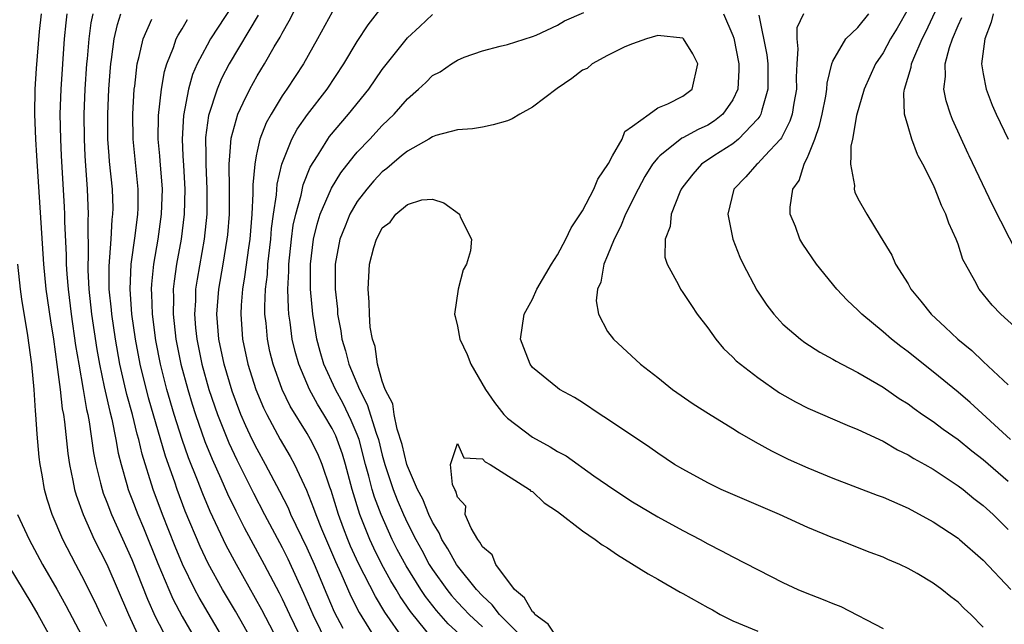
# Model space of a CAD drawing. Units: inches. Extents: x 2508000 to 2511000, y 1548000 to 1551000.
# Drawn here: x 2508420 to 2508499, y 1549646 to 1549695 of the extents above; entities that cross this region are included whole.
import ezdxf

# ---------------------------------------------------------------- set-up
doc = ezdxf.new("R2010")
doc.units = ezdxf.units.IN
doc.header["$MEASUREMENT"] = 0
doc.layers.add('LD25081548_2ft', color=43, linetype='Continuous')

msp = doc.modelspace()

# ---------------------------------------------------------------- linework, layer by layer
at = {"layer": 'LD25081548_2ft'}
for points, elevation in [([(2508445.884, 1549645.884), (2508445.193, 1549647.193), (2508444.587, 1549648.587), (2508443.575, 1549651), (2508443, 1549652.311), (2508441.703, 1549655), (2508441.498, 1549655.498), (2508440.826, 1549656.826), (2508439.68, 1549659), (2508439, 1549660.216), (2508438.609, 1549661), (2508438.097, 1549662.097), (2508437.706, 1549663), (2508437, 1549664.847), (2508436.365, 1549667), (2508435.952, 1549669), (2508435.791, 1549671), (2508435.939, 1549673), (2508436.291, 1549675), (2508436.617, 1549677), (2508436.655, 1549677.345), (2508436.783, 1549679), (2508436.798, 1549681), (2508436.774, 1549683), (2508436.821, 1549683.65), (2508436.924, 1549685.077), (2508437.449, 1549687), (2508437.895, 1549687.895), (2508438.405, 1549689), (2508439, 1549690.053), (2508439.588, 1549691), (2508440.374, 1549692.374), (2508440.844, 1549693.155), (2508441, 1549693.472), (2508441.559, 1549694.441), (2508443, 1549697.303)], 6838), ([(2508437, 1549695.638), (2508435.272, 1549693), (2508435, 1549692.514), (2508434.218, 1549691), (2508433.85, 1549690.15), (2508433.527, 1549689), (2508433.111, 1549686.889), (2508433.005, 1549685), (2508433.076, 1549683.65), (2508433.116, 1549682.884), (2508433.235, 1549681), (2508433.18, 1549679), (2508432.921, 1549677), (2508432.563, 1549675), (2508432.366, 1549673.634), (2508432.302, 1549673), (2508432.319, 1549672.318), (2508432.289, 1549671), (2508432.516, 1549669), (2508432.914, 1549667), (2508433.451, 1549665), (2508433.814, 1549663.815), (2508434.075, 1549663), (2508434.834, 1549660.834), (2508435.415, 1549659.415), (2508436.111, 1549657.889), (2508436.646, 1549656.646), (2508437.29, 1549655.29), (2508437.957, 1549653.958), (2508439.559, 1549651), (2508440.75, 1549648.75), (2508441, 1549648.251), (2508441.575, 1549647), (2508442.695, 1549644.695)], 6842), ([(2508421.754, 1549695), (2508421.593, 1549693.593), (2508421.355, 1549690.645), (2508421.253, 1549689), (2508421.205, 1549687), (2508421.283, 1549685), (2508421.372, 1549683.65), (2508421.942, 1549675), (2508422.13, 1549673), (2508422.483, 1549670.483), (2508422.72, 1549669), (2508423.01, 1549666.99), (2508423.266, 1549665), (2508423.435, 1549663.435), (2508423.519, 1549663), (2508423.605, 1549662.395), (2508423.868, 1549659.868), (2508423.998, 1549659), (2508424.285, 1549657.715), (2508424.415, 1549657), (2508424.54, 1549656.54), (2508425.096, 1549655), (2508425.994, 1549653), (2508427, 1549651.024), (2508428.727, 1549647), (2508429.438, 1549645.438)], 6854), ([(2508423.798, 1549695), (2508423.706, 1549694.293), (2508423.596, 1549693), (2508423.306, 1549689), (2508423.233, 1549687), (2508423.279, 1549685), (2508423.355, 1549683.65), (2508423.583, 1549679.583), (2508423.61, 1549679), (2508423.615, 1549678.385), (2508423.756, 1549675.756), (2508423.757, 1549675), (2508423.802, 1549674.198), (2508423.897, 1549673), (2508424.145, 1549671), (2508424.496, 1549668.496), (2508424.744, 1549667), (2508425.109, 1549665), (2508425.379, 1549663.378), (2508425.472, 1549663), (2508425.587, 1549662.413), (2508425.931, 1549659.932), (2508426.11, 1549659), (2508426.494, 1549657.506), (2508426.607, 1549657), (2508426.702, 1549656.703), (2508427, 1549655.976), (2508427.372, 1549655), (2508429, 1549651.413), (2508430.237, 1549648.237), (2508430.856, 1549646.856), (2508431.825, 1549645)], 6852), ([(2508425.878, 1549695), (2508425.722, 1549694.278), (2508425.563, 1549693), (2508425.422, 1549691.422), (2508425.371, 1549691), (2508425.231, 1549689), (2508425.154, 1549687), (2508425.172, 1549685), (2508425.243, 1549683.65), (2508425.263, 1549683.263), (2508425.428, 1549681), (2508425.512, 1549679), (2508425.483, 1549678.517), (2508425.498, 1549675.498), (2508425.465, 1549675), (2508425.47, 1549674.53), (2508425.552, 1549673), (2508425.777, 1549671), (2508426.19, 1549668.19), (2508426.403, 1549667), (2508426.793, 1549665.207), (2508426.855, 1549664.855), (2508427.231, 1549663.231), (2508427.394, 1549662.606), (2508427.712, 1549661), (2508427.901, 1549659.901), (2508428.13, 1549659), (2508428.599, 1549657.401), (2508428.703, 1549657), (2508428.783, 1549656.783), (2508429, 1549656.258), (2508429.479, 1549655), (2508429.933, 1549653.934), (2508431.074, 1549651.074), (2508431.933, 1549649), (2508432.26, 1549648.26), (2508433, 1549646.838), (2508434.064, 1549645)], 6850), ([(2508436.337, 1549645), (2508434.364, 1549648.364), (2508434.027, 1549649), (2508433.034, 1549651.035), (2508432.45, 1549652.45), (2508431.447, 1549655), (2508430.695, 1549657), (2508429.81, 1549659.81), (2508429.542, 1549661), (2508429.416, 1549661.416), (2508429.035, 1549663), (2508428.592, 1549664.592), (2508428.036, 1549667), (2508427.674, 1549669), (2508427.382, 1549671), (2508427.358, 1549671.357), (2508427.186, 1549673), (2508427.168, 1549674.832), (2508427.334, 1549677), (2508427.429, 1549678.571), (2508427.484, 1549679), (2508427.486, 1549679.486), (2508427.443, 1549681), (2508427.218, 1549683.218), (2508427.184, 1549683.65), (2508427.081, 1549685), (2508427.063, 1549687), (2508427.142, 1549689), (2508427.273, 1549690.728), (2508427.3, 1549691), (2508427.364, 1549691.364), (2508427.59, 1549693), (2508427.845, 1549694.155), (2508428.124, 1549695)], 6848), ([(2508439.089, 1549694.911), (2508436.765, 1549691), (2508436.164, 1549689.836), (2508435.806, 1549689), (2508435.122, 1549686.877), (2508434.887, 1549685.113), (2508434.894, 1549683.65), (2508434.897, 1549683), (2508434.995, 1549681), (2508434.972, 1549679), (2508434.76, 1549677), (2508434.202, 1549673.798), (2508434.086, 1549673), (2508434.064, 1549672.064), (2508433.997, 1549671), (2508434.089, 1549669.911), (2508434.189, 1549669), (2508434.593, 1549667), (2508435.149, 1549665), (2508435.831, 1549663), (2508436.729, 1549660.729), (2508437.37, 1549659.37), (2508438.7, 1549656.7), (2508439.582, 1549655), (2508441, 1549652.353), (2508441.447, 1549651.448), (2508442.714, 1549648.714), (2508443.446, 1549647), (2508444.622, 1549644.622)], 6840), ([(2508445, 1549695.147), (2508443.833, 1549693), (2508442.693, 1549691), (2508441.383, 1549689), (2508441, 1549688.448), (2508440.11, 1549687), (2508439.715, 1549686.285), (2508439.219, 1549685), (2508439, 1549684.039), (2508438.927, 1549683.65), (2508438.806, 1549683), (2508438.659, 1549681.34), (2508438.66, 1549680.66), (2508438.569, 1549679), (2508438.405, 1549677), (2508438.301, 1549676.301), (2508438.004, 1549673.997), (2508437.829, 1549673), (2508437.724, 1549671.724), (2508437.687, 1549671), (2508437.838, 1549669), (2508438.261, 1549667), (2508438.892, 1549665), (2508439.512, 1549663.512), (2508439.763, 1549663), (2508440.84, 1549661), (2508441.646, 1549659.646), (2508441.992, 1549659), (2508442.948, 1549656.948), (2508443.514, 1549655.514), (2508443.682, 1549655), (2508444.136, 1549653.864), (2508445.249, 1549651.25), (2508445.676, 1549650.324), (2508446.484, 1549648.484), (2508447.159, 1549647.159), (2508448.489, 1549645)], 6836), ([(2508450.71, 1549645), (2508449.203, 1549647.203), (2508448.453, 1549648.453), (2508447.092, 1549651.092), (2508446.472, 1549652.472), (2508446.251, 1549653), (2508445.903, 1549653.903), (2508445.499, 1549655), (2508444.916, 1549656.916), (2508444.811, 1549657.19), (2508444.203, 1549659), (2508443.853, 1549659.853), (2508443.271, 1549661), (2508443, 1549661.464), (2508441.648, 1549663.648), (2508440.989, 1549664.99), (2508440.271, 1549667), (2508440.025, 1549668.025), (2508439.817, 1549669), (2508439.711, 1549670.289), (2508439.626, 1549671), (2508439.612, 1549671.612), (2508439.677, 1549673), (2508439.826, 1549674.174), (2508439.867, 1549675), (2508440.085, 1549677), (2508440.151, 1549677.849), (2508440.307, 1549679), (2508440.546, 1549680.546), (2508440.605, 1549681.395), (2508440.984, 1549683), (2508441.243, 1549683.65), (2508441.781, 1549685), (2508442.204, 1549685.796), (2508443.026, 1549686.975), (2508444.589, 1549689), (2508445.935, 1549691), (2508447, 1549692.806), (2508447.864, 1549694.136), (2508449, 1549695.578)], 6834), ([(2508453.049, 1549645.048), (2508451.249, 1549647.249), (2508450.438, 1549648.438), (2508450.118, 1549649), (2508449.693, 1549649.692), (2508448.974, 1549651), (2508448.313, 1549652.313), (2508448.005, 1549653), (2508447.209, 1549655), (2508446.583, 1549657), (2508446.049, 1549659), (2508445.811, 1549659.811), (2508445.401, 1549661), (2508445.283, 1549661.283), (2508445, 1549661.871), (2508444.34, 1549663), (2508443.818, 1549663.818), (2508443.181, 1549665), (2508442.327, 1549667), (2508442.031, 1549668.031), (2508441.807, 1549669), (2508441.64, 1549670.36), (2508441.539, 1549671), (2508441.498, 1549671.498), (2508441.465, 1549673), (2508441.543, 1549674.457), (2508441.541, 1549675), (2508441.744, 1549677), (2508441.891, 1549678.109), (2508442.084, 1549679), (2508442.505, 1549680.505), (2508442.669, 1549681.331), (2508443.248, 1549682.752), (2508443.815, 1549683.65), (2508444.096, 1549684.096), (2508444.637, 1549685), (2508444.786, 1549685.214), (2508446.299, 1549687), (2508447.915, 1549689), (2508449, 1549690.571), (2508451, 1549693.081), (2508451.999, 1549694.001), (2508453, 1549694.965)], 6832), ([(2508456.356, 1549644.356), (2508454.263, 1549646.263), (2508453.325, 1549647.325), (2508452.438, 1549648.438), (2508452.072, 1549649), (2508450.893, 1549650.893), (2508450.199, 1549652.199), (2508449.798, 1549653), (2508448.897, 1549655), (2508448.377, 1549656.377), (2508448.193, 1549657), (2508447.925, 1549658.076), (2508447.664, 1549659), (2508447.14, 1549661), (2508447, 1549661.383), (2508446.524, 1549662.524), (2508445.869, 1549663.869), (2508445.254, 1549665), (2508444.339, 1549667), (2508444.03, 1549668.03), (2508443.768, 1549669), (2508443.443, 1549671), (2508443.27, 1549673), (2508443.264, 1549675), (2508443.507, 1549677), (2508443.793, 1549678.208), (2508444.049, 1549679), (2508444.928, 1549681.072), (2508445.688, 1549682.312), (2508446.76, 1549683.65), (2508447, 1549683.949), (2508448.005, 1549685), (2508449, 1549686.084), (2508449.475, 1549686.524), (2508449.948, 1549687), (2508451, 1549688.217), (2508451.901, 1549689), (2508452.475, 1549689.525), (2508453, 1549690.07), (2508453.622, 1549690.378), (2508454.526, 1549691), (2508455, 1549691.306), (2508455.54, 1549691.54), (2508457, 1549692.039), (2508458.412, 1549692.412), (2508459, 1549692.552), (2508461, 1549693.186), (2508461.301, 1549693.301), (2508463, 1549694.095), (2508463.542, 1549694.458), (2508465.108, 1549695.108)], 6830), ([(2508476.267, 1549695), (2508477, 1549693.288), (2508477.073, 1549693.074), (2508477.484, 1549691), (2508477.483, 1549690.518), (2508477.394, 1549689), (2508477, 1549688.137), (2508476.217, 1549687), (2508475.543, 1549686.457), (2508475, 1549686.122), (2508474.229, 1549685.771), (2508473, 1549685.104), (2508472.923, 1549685.077), (2508471.168, 1549683.65), (2508471, 1549683.513), (2508470.575, 1549683), (2508469.98, 1549682.021), (2508469.439, 1549681), (2508468.441, 1549679), (2508468.022, 1549677.978), (2508467.517, 1549677), (2508467, 1549675.694), (2508466.704, 1549675), (2508466.445, 1549673.555), (2508466.199, 1549673), (2508466.085, 1549672.085), (2508466.261, 1549671), (2508467, 1549669.628), (2508467.458, 1549669), (2508469.625, 1549667), (2508471, 1549665.94), (2508472.175, 1549665), (2508473.837, 1549663.837), (2508475.063, 1549663.063), (2508477, 1549661.882), (2508477.534, 1549661.534), (2508478.794, 1549660.794), (2508480.08, 1549660.08), (2508481.434, 1549659.434), (2508483, 1549658.737), (2508485, 1549657.901), (2508488.537, 1549656.537), (2508489, 1549656.372), (2508491, 1549655.5), (2508493, 1549654.418), (2508495, 1549653.096), (2508495.117, 1549653), (2508497, 1549651.359), (2508499.199, 1549649)], 6830), ([(2508479.091, 1549694.909), (2508479.72, 1549691.72), (2508479.79, 1549691), (2508479.8, 1549689), (2508479.31, 1549687.31), (2508479.246, 1549687), (2508479.168, 1549686.832), (2508479, 1549686.626), (2508477.462, 1549685), (2508477, 1549684.632), (2508475.498, 1549683.65), (2508474.504, 1549683), (2508473.796, 1549682.205), (2508473, 1549681.184), (2508472.874, 1549681), (2508472.764, 1549680.764), (2508472.066, 1549679), (2508471.987, 1549678.013), (2508471.593, 1549677), (2508471.574, 1549675.574), (2508471.75, 1549675), (2508472.653, 1549673.347), (2508472.813, 1549673), (2508473, 1549672.751), (2508473.69, 1549671.689), (2508474.166, 1549671), (2508475, 1549669.913), (2508475.638, 1549669), (2508476.258, 1549668.258), (2508477, 1549667.583), (2508477.279, 1549667.279), (2508477.605, 1549667), (2508479, 1549665.941), (2508480.735, 1549664.735), (2508482.006, 1549664.006), (2508483, 1549663.493), (2508486.144, 1549662.144), (2508487, 1549661.802), (2508489, 1549660.856), (2508490.161, 1549660.161), (2508491, 1549659.775), (2508491.464, 1549659.464), (2508492.33, 1549659), (2508493, 1549658.617), (2508495, 1549657.3), (2508495.392, 1549657), (2508496.269, 1549656.269), (2508497, 1549655.724), (2508497.792, 1549655), (2508499, 1549653.792)], 6832), ([(2508482.643, 1549695), (2508482.111, 1549693.889), (2508482.103, 1549693), (2508482.207, 1549692.207), (2508482.114, 1549691), (2508482.066, 1549689.935), (2508482.082, 1549689), (2508481.871, 1549687.871), (2508481.73, 1549687), (2508481.558, 1549686.442), (2508480.9, 1549685.1), (2508480.818, 1549685), (2508479.555, 1549683.65), (2508479, 1549683.057), (2508478.926, 1549683), (2508478.029, 1549681.971), (2508477.084, 1549681), (2508476.592, 1549679), (2508477.008, 1549677.008), (2508477.571, 1549675.571), (2508477.841, 1549675), (2508478.922, 1549672.922), (2508479.72, 1549671.72), (2508480.271, 1549671), (2508481, 1549670.215), (2508482.414, 1549669), (2508482.753, 1549668.753), (2508483.964, 1549667.964), (2508485, 1549667.411), (2508485.247, 1549667.247), (2508485.71, 1549667), (2508487, 1549666.345), (2508489, 1549665.168), (2508490.278, 1549664.278), (2508491, 1549663.832), (2508491.476, 1549663.476), (2508492.155, 1549663), (2508493, 1549662.434), (2508493.816, 1549661.816), (2508495, 1549660.981), (2508496.09, 1549660.09), (2508497, 1549659.397), (2508499, 1549657.671)], 6834), ([(2508499.183, 1549661), (2508495.951, 1549663.951), (2508495, 1549664.763), (2508493, 1549666.409), (2508492.23, 1549667), (2508491, 1549667.998), (2508490.423, 1549668.423), (2508489.686, 1549669), (2508489, 1549669.605), (2508487.31, 1549671), (2508487, 1549671.325), (2508486.13, 1549672.13), (2508485.319, 1549673), (2508483.695, 1549675), (2508482.606, 1549676.606), (2508482.366, 1549677), (2508481.996, 1549678.004), (2508481.584, 1549679), (2508481.57, 1549679.57), (2508481.796, 1549681), (2508482.308, 1549681.692), (2508482.702, 1549683), (2508483, 1549683.595), (2508483.021, 1549683.65), (2508483.543, 1549685), (2508483.92, 1549686.08), (2508484.13, 1549687), (2508484.422, 1549688.422), (2508484.523, 1549689), (2508484.544, 1549689.456), (2508484.919, 1549691), (2508485, 1549691.218), (2508486.031, 1549693), (2508487, 1549693.916), (2508487.874, 1549695)], 6836), ([(2508491, 1549695.398), (2508490.13, 1549693.87), (2508489.603, 1549693), (2508489, 1549691.885), (2508488.395, 1549691), (2508487.488, 1549689), (2508486.893, 1549686.893), (2508486.571, 1549685), (2508486.443, 1549684.443), (2508486.422, 1549683.65), (2508486.405, 1549683), (2508486.71, 1549681.291), (2508486.695, 1549681), (2508486.76, 1549680.76), (2508487, 1549680.25), (2508487.708, 1549679), (2508488.769, 1549677.231), (2508489.712, 1549675.712), (2508490.011, 1549675), (2508491, 1549673.423), (2508491.228, 1549673), (2508492.034, 1549672.034), (2508492.855, 1549671), (2508493.974, 1549669.974), (2508494.987, 1549669), (2508496.092, 1549668.092), (2508497, 1549667.223), (2508499, 1549665.367)], 6838), ([(2508500.632, 1549669), (2508498.421, 1549671), (2508497.722, 1549671.722), (2508496.671, 1549673), (2508496.332, 1549673.668), (2508495.586, 1549675), (2508495.388, 1549675.388), (2508495, 1549676.605), (2508494.857, 1549677), (2508494.272, 1549678.272), (2508494.032, 1549679), (2508493.683, 1549679.683), (2508493.168, 1549681), (2508493, 1549681.378), (2508492.176, 1549683), (2508491.82, 1549683.65), (2508491.76, 1549683.76), (2508491.305, 1549685), (2508491, 1549686.011), (2508490.725, 1549687), (2508490.676, 1549688.676), (2508490.728, 1549689), (2508491.257, 1549690.743), (2508491.285, 1549691), (2508491.456, 1549691.456), (2508492.128, 1549693), (2508492.426, 1549693.574), (2508493.166, 1549695.166)], 6840), ([(2508497.799, 1549695), (2508497.648, 1549694.353), (2508497.131, 1549693), (2508496.879, 1549691), (2508497, 1549690.226), (2508497.228, 1549689), (2508497.722, 1549687.722), (2508498.042, 1549687), (2508498.994, 1549684.994)], 6844), ([(2508438.549, 1549645), (2508437.263, 1549647.263), (2508436.239, 1549649), (2508435.094, 1549651.094), (2508434.447, 1549652.447), (2508433.264, 1549655.265), (2508432.611, 1549657), (2508432.421, 1549657.579), (2508431.674, 1549659.674), (2508430.328, 1549664.328), (2508429.66, 1549667), (2508429.281, 1549669), (2508428.995, 1549671), (2508428.856, 1549673), (2508428.948, 1549675), (2508429.263, 1549677.263), (2508429.474, 1549679), (2508429.49, 1549679.49), (2508429.498, 1549681), (2508429.23, 1549683.65), (2508429.093, 1549685), (2508429.072, 1549687), (2508429.189, 1549689), (2508429.228, 1549689.228), (2508429.423, 1549691), (2508429.585, 1549691.585), (2508429.888, 1549693), (2508430.585, 1549694.584)], 6846), ([(2508441, 1549644.276), (2508439.38, 1549647.38), (2508437.343, 1549651), (2508436.528, 1549652.528), (2508435.246, 1549655.246), (2508434.657, 1549656.657), (2508434.243, 1549657.756), (2508433.528, 1549659.528), (2508433.023, 1549661), (2508432.384, 1549663), (2508431.794, 1549665), (2508431.283, 1549667), (2508430.908, 1549668.908), (2508430.63, 1549671), (2508430.593, 1549672.593), (2508430.564, 1549673), (2508430.584, 1549673.416), (2508430.75, 1549675), (2508431.093, 1549677), (2508431.37, 1549679), (2508431.43, 1549681), (2508431.258, 1549683.258), (2508431.224, 1549683.65), (2508431.105, 1549685), (2508431.123, 1549686.877), (2508431.355, 1549689), (2508431.592, 1549690.408), (2508431.775, 1549691), (2508432.306, 1549692.307), (2508432.534, 1549693), (2508432.685, 1549693.315), (2508433, 1549693.798), (2508433.443, 1549694.557)], 6844), ([(2508499.778, 1549675.778), (2508497.755, 1549679.755), (2508495.894, 1549683.65), (2508495.815, 1549683.815), (2508494.557, 1549686.557), (2508494.385, 1549687), (2508494.046, 1549688.046), (2508493.868, 1549689), (2508493.999, 1549690.001), (2508493.967, 1549691), (2508494.305, 1549692.306), (2508494.546, 1549693), (2508495, 1549694.067), (2508495.292, 1549694.708)], 6842), ([(2508497, 1549645.984), (2508496.009, 1549647), (2508495.492, 1549647.492), (2508495, 1549648.002), (2508494.425, 1549648.425), (2508493.704, 1549649), (2508493, 1549649.518), (2508491.726, 1549650.275), (2508491, 1549650.685), (2508490.344, 1549651), (2508489.396, 1549651.395), (2508489, 1549651.591), (2508487.974, 1549651.974), (2508485.373, 1549653), (2508485, 1549653.131), (2508483, 1549653.954), (2508480.719, 1549655), (2508477, 1549656.588), (2508476.07, 1549657), (2508475, 1549657.524), (2508473, 1549658.613), (2508472.353, 1549659), (2508471, 1549659.897), (2508470.359, 1549660.359), (2508467, 1549662.621), (2508466.398, 1549663), (2508465, 1549663.956), (2508464.346, 1549664.346), (2508463.167, 1549665), (2508463, 1549665.116), (2508461, 1549666.743), (2508460.804, 1549667), (2508460.317, 1549668.317), (2508460.046, 1549669), (2508460.342, 1549671), (2508461, 1549672.22), (2508461.356, 1549673), (2508462.515, 1549675), (2508463, 1549675.753), (2508463.657, 1549677), (2508464.101, 1549677.899), (2508465, 1549679.272), (2508465.891, 1549681), (2508466.211, 1549681.789), (2508467.057, 1549683.057), (2508467.392, 1549683.65), (2508468.154, 1549685), (2508468.388, 1549685.612), (2508469, 1549686.027), (2508470.313, 1549687), (2508471, 1549687.485), (2508471.817, 1549687.817), (2508473, 1549688.429), (2508473.761, 1549689), (2508474.21, 1549691), (2508473.81, 1549691.81), (2508473.056, 1549693), (2508473, 1549693.052), (2508471, 1549693.272), (2508470.102, 1549693), (2508469, 1549692.614), (2508468.379, 1549692.378), (2508467, 1549691.685), (2508465.765, 1549691), (2508465.364, 1549690.635), (2508465, 1549690.515), (2508464.153, 1549689.847), (2508462.96, 1549689.04), (2508461, 1549687.541), (2508459.974, 1549687), (2508459.371, 1549686.629), (2508459, 1549686.451), (2508457.862, 1549686.138), (2508457, 1549685.943), (2508456.193, 1549685.807), (2508455, 1549685.745), (2508453.289, 1549685.289), (2508453, 1549685.189), (2508452.717, 1549685), (2508451, 1549684.038), (2508450.538, 1549683.65), (2508449.765, 1549683), (2508449.364, 1549682.636), (2508449, 1549682.37), (2508448.334, 1549681.667), (2508447.763, 1549681), (2508447, 1549680), (2508446.409, 1549679), (2508446.033, 1549678.033), (2508445.609, 1549677), (2508445.247, 1549675), (2508445.243, 1549673), (2508445.41, 1549671.41), (2508445.433, 1549671), (2508445.682, 1549669.682), (2508445.771, 1549669), (2508446.067, 1549668.067), (2508446.33, 1549667), (2508447.166, 1549665), (2508447.802, 1549663.802), (2508448.5, 1549661.501), (2508448.683, 1549661), (2508449, 1549659.737), (2508449.209, 1549659), (2508449.861, 1549657), (2508450.182, 1549656.182), (2508450.683, 1549655), (2508451, 1549654.318), (2508451.669, 1549653), (2508452.145, 1549652.145), (2508452.752, 1549651), (2508453, 1549650.607), (2508454.152, 1549649), (2508454.531, 1549648.531), (2508455, 1549648.005), (2508455.498, 1549647.498), (2508455.938, 1549647), (2508457, 1549646.015)], 6828), ([(2508460.355, 1549645), (2508459, 1549646.381), (2508458.363, 1549647), (2508457.785, 1549647.785), (2508457, 1549648.502), (2508456.537, 1549649), (2508455, 1549650.896), (2508454.926, 1549651), (2508454.246, 1549652.246), (2508453.755, 1549653), (2508453.538, 1549653.538), (2508453, 1549654.384), (2508452.705, 1549655), (2508452.228, 1549656.228), (2508451.807, 1549657), (2508451, 1549658.854), (2508450.952, 1549659), (2508450.584, 1549660.584), (2508450.194, 1549661.806), (2508449.943, 1549663), (2508449.836, 1549663.836), (2508449.231, 1549665), (2508449, 1549665.654), (2508448.605, 1549667), (2508448.417, 1549668.417), (2508448.207, 1549669), (2508448.033, 1549669.967), (2508447.971, 1549671), (2508447.962, 1549671.962), (2508447.867, 1549673), (2508447.982, 1549675), (2508448.328, 1549676.328), (2508448.523, 1549677), (2508448.699, 1549677.301), (2508449, 1549677.897), (2508449.63, 1549678.371), (2508450.075, 1549679), (2508451, 1549679.779), (2508452.157, 1549680.157), (2508453, 1549680.188), (2508453.917, 1549679.917), (2508455.157, 1549679), (2508455.219, 1549678.781), (2508456.124, 1549677), (2508456.055, 1549676.056), (2508455.72, 1549675), (2508455.455, 1549674.545), (2508455.057, 1549673), (2508454.78, 1549671), (2508454.833, 1549670.833), (2508455, 1549670.06), (2508455.192, 1549669), (2508455.785, 1549667.785), (2508456.073, 1549667), (2508457.244, 1549665), (2508457.953, 1549663.953), (2508458.7, 1549663), (2508459, 1549662.691), (2508461, 1549661.184), (2508462.413, 1549660.413), (2508463, 1549660.027), (2508463.677, 1549659.677), (2508465.9, 1549658.1), (2508467.488, 1549657), (2508469, 1549656.017), (2508471, 1549654.825), (2508473, 1549653.71), (2508474.397, 1549653), (2508475, 1549652.663), (2508476.104, 1549652.104), (2508477, 1549651.614), (2508481, 1549649.56), (2508482.203, 1549649), (2508482.77, 1549648.769), (2508484.22, 1549648.22), (2508485, 1549647.886), (2508485.637, 1549647.637), (2508489, 1549645.895)], 6826), ([(2508427, 1549646.039), (2508426.525, 1549647), (2508426.038, 1549648.038), (2508425, 1549650.093), (2508424.506, 1549651), (2508423.465, 1549653), (2508422.617, 1549655), (2508422.227, 1549656.227), (2508422.012, 1549657), (2508421.824, 1549658.177), (2508421.66, 1549659), (2508421.583, 1549659.583), (2508421.423, 1549661.423), (2508421.331, 1549663), (2508421.292, 1549663.292), (2508421.178, 1549665), (2508421.005, 1549666.995), (2508420.694, 1549669.306), (2508420.204, 1549672.204), (2508420.095, 1549673), (2508419.882, 1549675)], 6856), ([(2508463, 1549645.122), (2508462.247, 1549646.247), (2508461.177, 1549647), (2508461.129, 1549647.129), (2508461, 1549647.213), (2508460.352, 1549648.352), (2508459.569, 1549649), (2508458.057, 1549651), (2508457.778, 1549651.778), (2508457, 1549652.415), (2508456.798, 1549652.798), (2508456.626, 1549653), (2508456.092, 1549653.908), (2508455.629, 1549655), (2508455.66, 1549655.66), (2508455, 1549656.392), (2508454.875, 1549656.875), (2508454.788, 1549657), (2508454.604, 1549657.396), (2508454.457, 1549659), (2508455, 1549660.679), (2508455.519, 1549659.519), (2508457, 1549659.444), (2508457.205, 1549659.205), (2508457.625, 1549659), (2508460.767, 1549657), (2508460.875, 1549656.875), (2508461, 1549656.83), (2508461.931, 1549655.931), (2508463, 1549655.228), (2508465, 1549653.693), (2508466.016, 1549653), (2508466.567, 1549652.567), (2508467, 1549652.332), (2508467.788, 1549651.788), (2508470.248, 1549650.248), (2508471, 1549649.841), (2508472.795, 1549648.795), (2508473, 1549648.696), (2508475, 1549647.56), (2508475.369, 1549647.369), (2508475.998, 1549647), (2508477, 1549646.505), (2508479, 1549645.677)], 6824), ([(2508419.849, 1549655), (2508420.78, 1549653), (2508421.866, 1549651), (2508423, 1549649.028), (2508423.715, 1549647.715), (2508425, 1549645.295)], 6858), ([(2508419.088, 1549651), (2508421, 1549647.826), (2508421.468, 1549647), (2508423, 1549644.26)], 6860)]:
    msp.add_lwpolyline(points, dxfattribs=dict(at, elevation=elevation))

doc.saveas('drawing.dxf')
